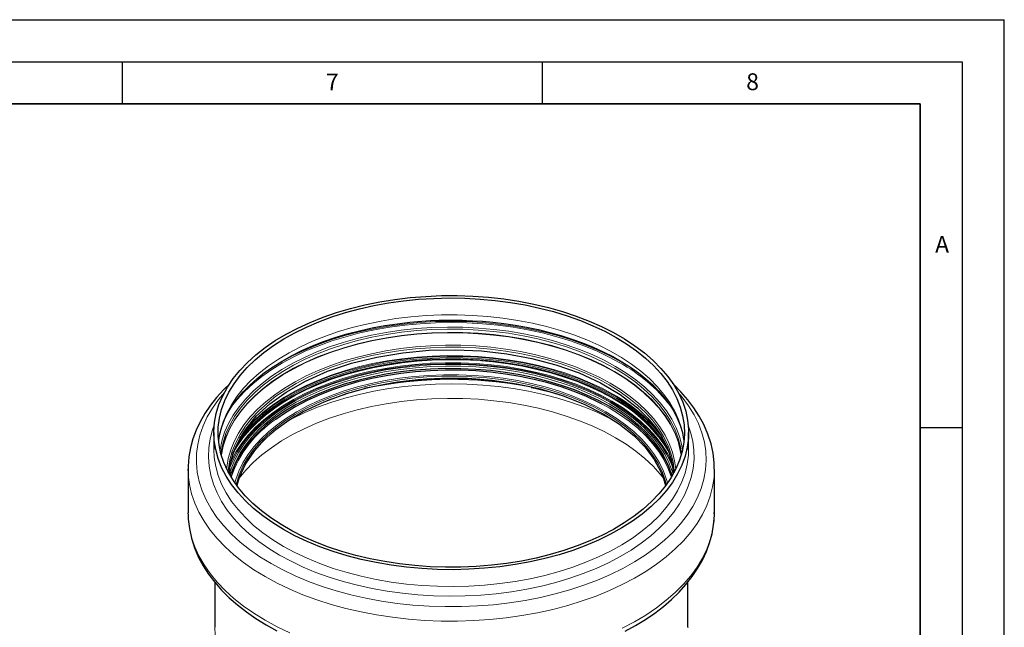
# Model space of a CAD drawing. Units: millimetres. Extents: x 0 to 420, y 0 to 297.
# Drawn here: x 303 to 420, y 225 to 297 of the extents above; entities that cross this region are included whole.
import ezdxf

# ---------------------------------------------------------------- set-up
doc = ezdxf.new("R2010")
doc.units = ezdxf.units.MM
doc.layers.add('LINIEN-DICK', color=7, linetype='Continuous', lineweight=35)
doc.layers.add('LINIEN-DÜNN', color=7, linetype='Continuous')
doc.layers.add('VORLAGE_TEXT', color=7, linetype='Continuous')
doc.styles.add('SLDTEXTSTYLE0', font='TXT', dxfattribs={"width": 0.605})

msp = doc.modelspace()

# ---------------------------------------------------------------- linework, layer by layer
at = {"color": 7, "linetype": 'Continuous', "lineweight": 25}
for p, q in [((341.1766, 252.3444), (341.5785, 252.4696)), ((325.9223, 247.8838), (325.9223, 245.8817)), ((382.4223, 245.8817), (382.4223, 247.8838)), ((382.4222, 245.8322), (382.4223, 245.8817)), ((322.8473, 243.5359), (322.8473, 238.3546)), ((322.8483, 243.3955), (322.8473, 243.5359)), ((327.8997, 242.7278), (328.0318, 243.1911)), ((385.4973, 238.3546), (385.4973, 243.5359)), ((322.8483, 238.2143), (322.8473, 238.3546)), ((326.0223, 230.0796), (326.0223, 224.7316)), ((382.3223, 224.7316), (382.3223, 230.0925)), ((382.3223, 224.7316), (382.3222, 224.6906))]:
    msp.add_line(p, q, dxfattribs=at)
at = {"color": 8, "linetype": 'Continuous', "lineweight": 18}
msp.add_line((372.9748, 250.8138), (372.075, 251.3094), dxfattribs=at)
at = {"color": 7, "linetype": 'Continuous', "lineweight": 25, "flags": 128}
for points in [[(334.1966, 236.3549), (332.92, 237.142), (331.7364, 237.9762), (330.6509, 238.8536), (329.6683, 239.7706), (328.7928, 240.723), (328.0283, 241.7067), (327.3781, 242.7174), (326.8451, 243.7508), (326.4315, 244.8022), (326.1393, 245.8671), (325.9696, 246.9408), (325.9233, 248.0186), (326.0005, 249.0958), (326.2009, 250.1677), (326.5236, 251.2297), (326.9672, 252.277), (327.5297, 253.3051), (328.2088, 254.3095), (329.0014, 255.2858), (329.9041, 256.2297), (330.9128, 257.1372), (332.0233, 258.0042), (333.2307, 258.8269), (334.5296, 259.6017), (335.9144, 260.3254), (337.379, 260.9946), (338.9171, 261.6065), (340.5219, 262.1584), (342.1864, 262.6479), (343.9032, 263.0728), (345.665, 263.4313), (347.464, 263.7218), (349.2923, 263.943), (351.142, 264.0941), (353.0049, 264.1742), (354.8729, 264.1831), (356.7379, 264.1208), (358.5916, 263.9874), (360.426, 263.7836), (362.2331, 263.5103), (364.0049, 263.1687), (365.7337, 262.7602), (367.412, 262.2867), (369.0324, 261.7502), (370.5878, 261.1531), (372.0714, 260.4979), (373.4767, 259.7876), (374.7977, 259.0252), (376.0284, 258.2141), (377.1636, 257.3579), (378.1982, 256.4602), (379.1278, 255.525), (379.9482, 254.5564), (380.656, 253.5586), (381.2479, 252.536), (381.7215, 251.4931), (382.0745, 250.4344), (382.3056, 249.3645), (382.4137, 248.2881), (382.3982, 247.21), (382.2593, 246.1348), (381.9977, 245.0673), (381.6143, 244.0121), (381.1109, 242.9738), (380.4898, 241.957), (379.7536, 240.9661), (378.9055, 240.0055), (377.9492, 239.0793), (376.889, 238.1916), (375.7295, 237.3463), (374.4757, 236.5471), (373.1331, 235.7974), (371.7076, 235.1006), (370.2054, 234.4597), (368.6331, 233.8775), (366.9976, 233.3565), (365.306, 232.8991), (363.5657, 232.5071), (361.7843, 232.1825), (359.9697, 231.9264), (358.1297, 231.7402), (356.2724, 231.6245), (354.4059, 231.58), (352.5384, 231.6067), (350.678, 231.7046), (348.8329, 231.8733), (347.0112, 232.112), (345.2208, 232.4196), (343.4695, 232.7949), (341.765, 233.2361), (340.1148, 233.7414), (338.5261, 234.3085), (337.0057, 234.935), (335.5605, 235.6181), (334.1966, 236.3549)], [(373.7946, 259.2087), (375.0485, 258.4354), (376.2112, 257.6161), (377.2774, 256.7541), (378.2427, 255.8534), (379.1027, 254.9179), (379.8537, 253.9515), (380.4924, 252.9587), (381.016, 251.9437), (381.4222, 250.9109), (381.7092, 249.8648), (381.8759, 248.8101), (381.9214, 247.7514), (381.8456, 246.6932), (381.6487, 245.6403), (381.3317, 244.5971), (380.896, 243.5683), (380.3434, 242.5584), (379.6763, 241.5718), (378.8978, 240.6128), (378.0111, 239.6856), (377.0202, 238.7942), (375.9293, 237.9425), (374.7434, 237.1344), (373.4674, 236.3732), (372.1071, 235.6624), (370.6684, 235.005), (369.1576, 234.404), (367.5812, 233.8618), (365.9462, 233.381), (364.2597, 232.9636), (362.5291, 232.6115), (360.7619, 232.3261), (358.966, 232.1088), (357.149, 231.9604), (355.3191, 231.8817), (353.4842, 231.8729), (351.6522, 231.9342), (349.8313, 232.0652), (348.0293, 232.2654), (346.2543, 232.5338), (344.5138, 232.8694), (342.8156, 233.2707), (341.167, 233.7358), (339.5753, 234.2628), (338.0475, 234.8494), (336.5901, 235.4929), (335.2096, 236.1907), (333.9121, 236.9396), (332.7031, 237.7363), (331.588, 238.5774), (330.5717, 239.4592), (329.6586, 240.3778), (328.8527, 241.3293), (328.1574, 242.3094), (327.576, 243.3139), (327.1108, 244.3384), (326.764, 245.3784), (326.537, 246.4293), (326.4309, 247.4866), (326.446, 248.5456), (326.5825, 249.6018), (326.8395, 250.6504), (327.2161, 251.6869), (327.7105, 252.7068), (328.3207, 253.7057), (329.0439, 254.679), (329.877, 255.6226), (330.8163, 256.5324), (331.8577, 257.4044), (332.9968, 258.2348), (334.2284, 259.0199), (335.5472, 259.7563), (336.9475, 260.4407), (338.4231, 261.0703), (339.9675, 261.6422), (341.5741, 262.154), (343.2358, 262.6033), (344.9453, 262.9883), (346.6951, 263.3072), (348.4776, 263.5587), (350.285, 263.7416), (352.1095, 263.8553), (353.9429, 263.899), (355.7774, 263.8728), (357.6048, 263.7766), (359.4172, 263.6109), (361.2067, 263.3765), (362.9655, 263.0743), (364.6857, 262.7056), (366.36, 262.2722), (367.9811, 261.7759), (369.5417, 261.2188), (371.0351, 260.6034), (372.4548, 259.9324), (373.7946, 259.2087)], [(326.504, 246.9486), (326.6017, 247.5993), (326.8666, 248.5802), (327.2011, 249.4461), (327.6249, 250.2978), (328.1362, 251.134), (328.7337, 251.9534), (329.4159, 252.7543), (330.1812, 253.5347), (331.0279, 254.292), (331.9537, 255.0236), (332.9559, 255.7266), (334.0312, 256.3982), (335.176, 257.0355), (336.3866, 257.636), (337.6583, 258.197), (338.9864, 258.7162), (340.3656, 259.1912), (341.7898, 259.6202), (343.2522, 260.0012), (344.7445, 260.3326), (346.2558, 260.6129), (347.7689, 260.8408), (349.2494, 261.0149), (350.6753, 261.1384), (351.6939, 261.2006), (352.7376, 261.2423), (354.1723, 261.2632), (355.9688, 261.2304), (356.691, 261.1986), (357.8853, 261.1224), (359.1155, 261.0128), (360.4216, 260.8611), (361.7664, 260.6658), (363.1316, 260.4253), (364.5018, 260.1391), (365.8645, 259.8073), (367.2093, 259.4305), (368.5271, 259.0098), (369.8103, 258.5466), (371.0519, 258.0425), (372.2458, 257.4995), (373.3866, 256.9197), (374.4696, 256.3054), (375.4906, 255.6589), (376.4457, 254.9827), (377.3319, 254.2792), (378.1464, 253.5509), (378.8869, 252.8), (379.5515, 252.0282), (380.1386, 251.2371), (380.6469, 250.4274), (381.0745, 249.5991), (381.4195, 248.7514), (381.6787, 247.8826), (381.8329, 247.0687)], [(327.7676, 243.0675), (327.8189, 243.6549), (327.8985, 244.1685), (327.9832, 244.5743), (328.1607, 245.2286), (328.4748, 246.0935), (328.9899, 247.1577), (329.7135, 248.3045), (330.9667, 249.8212), (332.5632, 251.2985), (334.5119, 252.7062), (336.8141, 254.0111), (339.4522, 255.1746), (342.3101, 256.1346), (345.3147, 256.8734), (348.414, 257.388), (351.5575, 257.6789), (354.6973, 257.7505), (357.7882, 257.6102), (360.7964, 257.2675), (363.7548, 256.7177), (366.6344, 255.9554), (369.3847, 254.98), (371.9527, 253.7955), (374.2842, 252.4102), (376.3251, 250.8373), (377.5877, 249.5958), (378.5121, 248.4692), (379.1613, 247.4938), (379.5993, 246.6892), (379.7761, 246.3114), (379.9102, 245.9951), (380.0164, 245.7207), (380.1626, 245.2964), (380.338, 244.6731), (380.4999, 243.8483), (380.5721, 243.0393)], [(373.0343, 250.9902), (371.7179, 251.7003), (370.3214, 252.3574), (368.8513, 252.9587), (367.3142, 253.5013), (365.7171, 253.9828), (364.0673, 254.4009), (362.3724, 254.7539), (360.6401, 255.0399), (358.8783, 255.2579), (357.095, 255.4067), (355.2984, 255.4856), (353.4966, 255.4944), (351.6979, 255.433), (349.9105, 255.3016), (348.1425, 255.1009), (346.4021, 254.8317), (344.6971, 254.4954), (343.0354, 254.0933), (341.4244, 253.6275), (339.8717, 253.0999), (338.3841, 252.5131), (336.9686, 251.8696), (335.6317, 251.1725), (334.3793, 250.4248), (333.2172, 249.6301), (332.1507, 248.7919), (331.1847, 247.914), (330.3236, 247.0006), (329.5714, 246.0556), (328.9313, 245.0835), (328.4065, 244.0887), (327.9991, 243.0757), (327.9783, 243.0137)], [(328.697, 241.6129), (328.9554, 242.5678), (329.6694, 244.1243), (330.783, 245.767), (331.9241, 247.03), (333.302, 248.2495), (334.8561, 249.3691), (336.5631, 250.3824), (339.0372, 251.5596), (341.6876, 252.5318), (344.4616, 253.2965), (347.3092, 253.855), (350.1894, 254.2131), (353.1232, 254.3794), (356.0899, 254.3506), (359.0499, 254.1233), (361.9625, 253.6967), (364.7864, 253.073), (367.4801, 252.2572), (369.9956, 251.2606), (372.2492, 250.1224), (374.215, 248.872), (375.8847, 247.5348), (377.2561, 246.135), (378.3323, 244.6955), (379.1237, 243.2315), (379.4455, 242.4079), (379.6792, 241.5772)], [(372.075, 251.3094), (371.6625, 251.5216), (370.2705, 252.1767), (368.805, 252.7761), (367.2727, 253.317), (365.6807, 253.797), (364.0361, 254.2138), (362.3466, 254.5656), (360.6197, 254.8508), (358.8635, 255.068), (357.0858, 255.2163), (355.2948, 255.2951), (353.4987, 255.3038), (351.7057, 255.2426), (349.924, 255.1116), (348.1616, 254.9115), (346.4266, 254.6432), (344.727, 254.3079), (343.0705, 253.9072), (341.4647, 253.4428), (339.9168, 252.9169), (338.434, 252.3319), (337.0229, 251.6905), (335.6902, 250.9955), (334.4417, 250.2502), (333.2833, 249.458), (333.25, 249.4336)], [(327.8512, 253.7447), (327.0576, 252.9747), (326.2393, 252.0725), (325.5013, 251.1386), (324.8469, 250.1749), (324.2793, 249.1835), (323.8016, 248.1666), (323.4169, 247.1261), (323.1283, 246.0644), (322.9391, 244.9834), (322.8527, 243.8851), (322.8618, 243.3822)], [(385.4853, 243.5566), (385.4718, 244.3), (385.3407, 245.4259), (385.0942, 246.5609), (384.7278, 247.7013), (384.2369, 248.8429), (383.695, 249.8506), (383.0589, 250.8379), (382.3311, 251.8009), (381.5142, 252.736), (380.6113, 253.6401), (380.5033, 253.7354)], [(380.3664, 243.0137), (380.0512, 243.837), (379.5555, 244.8368), (378.944, 245.815), (378.2195, 246.7671), (377.3852, 247.6889), (376.4451, 248.576), (375.4033, 249.4245), (374.2646, 250.2304), (373.0343, 250.9902)], [(380.3128, 243.1913), (380.318, 243.1745), (380.445, 242.7278)], [(322.8618, 238.201), (322.8729, 237.5906), (323.004, 236.4646), (323.2504, 235.3297), (323.6169, 234.1892), (324.1077, 233.0476), (324.6497, 232.0399), (325.2857, 231.0526), (326.0136, 230.0896), (326.8305, 229.1545), (327.7334, 228.2504), (328.7187, 227.3806), (329.7826, 226.5476), (330.9212, 225.754), (332.1303, 225.0019), (333.4055, 224.2934)], [(374.8919, 224.2687), (376.1152, 224.9439), (377.281, 225.6609), (378.3851, 226.4182), (379.4234, 227.2142), (380.3919, 228.0473), (381.2871, 228.9158), (382.1054, 229.818), (382.8434, 230.7519), (383.4978, 231.7156), (384.0654, 232.707), (384.5431, 233.724), (384.9278, 234.7644), (385.2163, 235.8261), (385.4056, 236.9071), (385.492, 238.0054), (385.4853, 238.3754)]]:
    msp.add_lwpolyline(points, dxfattribs=at)
at = {"color": 8, "linetype": 'Continuous', "lineweight": 18, "flags": 128}
for points in [[(381.8681, 246.8828), (381.8077, 247.3362), (381.5807, 248.3871), (381.2339, 249.4271), (380.7687, 250.4516), (380.1872, 251.4561), (379.492, 252.4362), (378.6861, 253.3877), (377.773, 254.3063), (376.7566, 255.1881), (375.6416, 256.0292), (374.4326, 256.826), (373.135, 257.5748), (371.7546, 258.2726), (370.2972, 258.9161), (368.7694, 259.5027), (367.1777, 260.0297), (365.5291, 260.4949), (363.8309, 260.8961), (362.0904, 261.2317), (360.3153, 261.5001), (358.5134, 261.7003), (356.6925, 261.8313), (354.8605, 261.8926), (353.0256, 261.8838), (351.1956, 261.8051), (349.3787, 261.6567), (347.5827, 261.4394), (345.8156, 261.154), (344.085, 260.8019), (342.3985, 260.3845), (340.7635, 259.9037), (339.1871, 259.3616), (337.6763, 258.7605), (336.2375, 258.1031), (334.8772, 257.3923), (333.6013, 256.6311), (332.4153, 255.823), (331.3245, 254.9713), (330.3336, 254.08), (329.4469, 253.1527), (328.6683, 252.1937), (328.0013, 251.2071), (327.4487, 250.1972), (327.0129, 249.1684), (326.696, 248.1253), (326.4991, 247.0723), (326.4766, 246.8828)], [(373.7052, 255.7661), (372.3569, 256.4939), (370.9274, 257.1681), (369.4231, 257.7857), (367.8507, 258.3439), (366.2172, 258.8403), (364.5298, 259.2726), (362.7963, 259.6388), (361.0242, 259.9375), (359.2215, 260.1671), (357.3962, 260.3267), (355.5566, 260.4157), (353.7108, 260.4335), (351.867, 260.3801), (350.0335, 260.2557), (348.2185, 260.061), (346.4301, 259.7967), (344.6763, 259.4641), (342.9649, 259.0646), (341.3036, 258.6), (339.6997, 258.0724), (338.1605, 257.4842), (336.6928, 256.8379), (335.3031, 256.1365), (333.9977, 255.3831), (332.7824, 254.5811), (331.6627, 253.734), (330.6435, 252.8457), (329.7294, 251.92), (328.9244, 250.9612), (328.2322, 249.9734), (327.6559, 248.9612), (327.198, 247.9291), (326.8606, 246.8815), (326.6482, 245.8446)], [(326.7642, 245.3776), (326.8015, 245.6665), (327.0158, 246.7186), (327.3513, 247.7602), (327.8066, 248.7865), (328.3796, 249.7929), (329.0679, 250.7751), (329.8683, 251.7284), (330.7772, 252.6489), (331.7906, 253.5322), (332.904, 254.3744), (334.1124, 255.1719), (335.4103, 255.921), (336.7921, 256.6184), (338.2515, 257.261), (339.782, 257.8459), (341.3767, 258.3705), (343.0286, 258.8324), (344.7303, 259.2296), (346.4741, 259.5604), (348.2524, 259.8232), (350.057, 260.0168), (351.8801, 260.1404), (353.7134, 260.1935), (355.5487, 260.1758), (357.3779, 260.0874), (359.1928, 259.9287), (360.9852, 259.7003), (362.7472, 259.4034), (364.471, 259.0392), (366.1487, 258.6094), (367.7729, 258.1159), (369.3364, 257.5608), (370.8322, 256.9468), (372.2536, 256.2764), (373.5942, 255.5527)], [(328.0106, 250.9726), (328.6986, 251.8406), (329.5748, 252.7866), (330.5563, 253.6976), (331.6389, 254.5695), (332.818, 255.3987), (334.0885, 256.1816), (335.4451, 256.9149), (336.8818, 257.5954), (338.3926, 258.2203), (339.9709, 258.7867), (341.6101, 259.2924), (343.3031, 259.7351), (345.0426, 260.113), (346.8211, 260.4243), (348.6312, 260.6679), (350.465, 260.8427), (352.3147, 260.9478), (354.1723, 260.9829), (356.03, 260.9478), (357.8797, 260.8427), (359.7135, 260.6679), (361.5235, 260.4243), (363.3021, 260.113), (365.0416, 259.7351), (366.7346, 259.2924), (368.3737, 258.7867), (369.9521, 258.2203), (371.4629, 257.5954), (372.8996, 256.9149), (374.2562, 256.1816)], [(331.3139, 254.5478), (331.4555, 254.6552), (332.6442, 255.4912), (333.925, 256.2804), (335.2926, 257.0197), (336.7411, 257.7058), (338.2641, 258.3357), (339.8553, 258.9067), (341.5078, 259.4165), (343.2146, 259.8628), (344.9682, 260.2438), (346.7613, 260.5577), (348.5861, 260.8033), (350.4349, 260.9794), (352.2996, 261.0854), (354.1723, 261.1208), (356.0451, 261.0854), (357.9098, 260.9794), (359.7586, 260.8033), (361.5834, 260.5577), (363.3764, 260.2438), (365.1301, 259.8628), (366.8368, 259.4165), (368.4893, 258.9067), (370.0805, 258.3357), (371.6036, 257.7058), (373.052, 257.0197), (374.4196, 256.2804)], [(352.7626, 261.2562), (354.4067, 261.2755), (355.4619, 261.2594)], [(373.5942, 255.1702), (372.2536, 255.8939), (370.8322, 256.5642), (369.3364, 257.1783), (367.7729, 257.7334), (366.1487, 258.2269), (364.471, 258.6567), (362.7472, 259.0209), (360.9852, 259.3178), (359.1928, 259.5462), (357.3779, 259.7049), (355.5487, 259.7933), (353.7134, 259.811), (351.8801, 259.7579), (350.057, 259.6343), (348.2524, 259.4406), (346.4741, 259.1779), (344.7303, 258.8471), (343.0286, 258.4499), (341.3767, 257.988), (339.782, 257.4634), (338.2515, 256.8785), (336.7921, 256.2359), (335.4103, 255.5385), (334.1124, 254.7894), (332.904, 253.9919), (331.7906, 253.1496), (330.7772, 252.2663), (329.8683, 251.3459), (329.0679, 250.3925), (328.3796, 249.4104), (327.8066, 248.404), (327.3513, 247.3777), (327.0158, 246.3361), (326.8015, 245.2839), (326.7978, 245.2581)], [(373.5842, 255.1183), (372.2443, 255.8416), (370.8237, 256.5116), (369.3287, 257.1254), (367.766, 257.6801), (366.1426, 258.1734), (364.4657, 258.603), (362.7428, 258.967), (360.9817, 259.2638), (359.1902, 259.492), (357.3763, 259.6506), (355.548, 259.739), (353.7136, 259.7567), (351.8813, 259.7036), (350.0592, 259.5801), (348.2554, 259.3865), (346.4781, 259.1239), (344.7351, 258.7933), (343.0343, 258.3963), (341.3833, 257.9346), (339.7893, 257.4103), (338.2596, 256.8257), (336.801, 256.1834), (335.42, 255.4864), (334.1227, 254.7377), (332.9149, 253.9406), (331.8021, 253.0988), (330.7892, 252.2159), (329.8808, 251.296), (329.0808, 250.3431), (328.3929, 249.3615), (327.8201, 248.3555), (327.365, 247.3298), (327.0297, 246.2887), (326.8156, 245.2371), (326.8117, 245.2102)], [(373.0893, 253.7576), (371.769, 254.4698), (370.3685, 255.1289), (368.8941, 255.7319), (367.3525, 256.2761), (365.7508, 256.759), (364.0962, 257.1783), (362.3964, 257.5323), (360.659, 257.8192), (358.892, 258.0378), (357.1035, 258.187), (355.3017, 258.2662), (353.4946, 258.275), (351.6907, 258.2134), (349.8981, 258.0816), (348.125, 257.8803), (346.3795, 257.6104), (344.6695, 257.273), (343.0029, 256.8698), (341.3873, 256.4026), (339.83, 255.8735), (338.3381, 255.285), (336.9185, 254.6396), (335.5776, 253.9405), (334.3216, 253.1906), (333.1561, 252.3936), (332.0865, 251.5529), (331.1177, 250.6725), (330.2541, 249.7564), (329.4996, 248.8087), (328.8577, 247.8337), (328.3313, 246.836), (327.9228, 245.82), (327.6341, 244.7905), (327.4665, 243.752), (327.4494, 243.5668)], [(372.952, 253.555), (371.6413, 254.262), (370.251, 254.9163), (368.7873, 255.515), (367.2569, 256.0552), (365.6667, 256.5346), (364.0242, 256.9509), (362.3367, 257.3023), (360.6119, 257.5871), (358.8578, 257.8041), (357.0823, 257.9522), (355.2935, 258.0309), (353.4995, 258.0396), (351.7087, 257.9784), (349.9291, 257.8476), (348.1689, 257.6478), (346.436, 257.3798), (344.7385, 257.0449), (343.0839, 256.6447), (341.48, 256.1808), (339.934, 255.6556), (338.453, 255.0713), (337.0437, 254.4307), (335.7125, 253.7366), (334.4656, 252.9922), (333.3086, 252.2009), (332.2468, 251.3663), (331.285, 250.4923), (330.4277, 249.5828), (329.6787, 248.642), (329.0414, 247.6741), (328.5188, 246.6836), (328.1133, 245.6751), (327.8267, 244.653), (327.6603, 243.6221), (327.6279, 243.2144)], [(328.1871, 245.4709), (328.5272, 246.0864), (329.1775, 247.0741), (329.9418, 248.0342), (330.8167, 248.9623), (331.7982, 249.8542), (332.8817, 250.7058), (334.0624, 251.5133), (335.3348, 252.2729), (336.6932, 252.9812), (338.1314, 253.635), (339.6427, 254.2312), (341.2203, 254.7672), (342.8571, 255.2405), (344.5454, 255.6489), (346.2777, 255.9907), (348.046, 256.2641), (349.8423, 256.4681), (351.6583, 256.6016), (353.4858, 256.664), (355.3164, 256.6551), (357.1418, 256.5748), (358.9536, 256.4237), (360.7437, 256.2022), (362.5037, 255.9116), (364.2258, 255.553), (365.9019, 255.1282), (367.5246, 254.639), (369.0863, 254.0877), (370.58, 253.4768), (371.9988, 252.8091), (373.3363, 252.0877)], [(373.3652, 252.2247), (372.0404, 252.9398), (370.6358, 253.6023), (369.1577, 254.2091), (367.6126, 254.7576), (366.0075, 255.2453), (364.3496, 255.6701), (362.6462, 256.03), (360.9049, 256.3234), (359.1336, 256.5491), (357.3401, 256.7059), (355.5325, 256.7933), (353.7188, 256.8108), (351.9071, 256.7583), (350.1056, 256.6361), (348.3222, 256.4448), (346.5649, 256.1851), (344.8416, 255.8583), (343.16, 255.4657), (341.5276, 255.0092), (339.9516, 254.4908), (338.4392, 253.9128), (336.997, 253.2778), (335.6315, 252.5886), (334.3489, 251.8484), (333.1547, 251.0603), (332.0545, 250.2279), (331.053, 249.355), (330.1548, 248.4455), (329.3639, 247.5033), (328.6948, 246.5503)], [(373.4389, 252.3492), (372.109, 253.0671), (370.699, 253.7321), (369.2152, 254.3412), (367.6642, 254.8918), (366.0529, 255.3814), (364.3886, 255.8078), (362.6787, 256.1691), (360.9307, 256.4636), (359.1526, 256.6901), (357.3523, 256.8476), (355.5377, 256.9353), (353.717, 256.9529), (351.8984, 256.9002), (350.0899, 256.7776), (348.2997, 256.5855), (346.5357, 256.3248), (344.8058, 255.9967), (343.1177, 255.6026), (341.479, 255.1444), (339.897, 254.624), (338.3788, 254.0438), (336.9311, 253.4064), (335.5604, 252.7145), (334.2728, 251.9714), (333.0741, 251.1803), (331.9696, 250.3448), (330.9643, 249.4685), (330.0626, 248.5555), (329.2686, 247.6097), (328.9761, 247.215)], [(373.4649, 252.435), (372.1333, 253.1539), (370.7213, 253.8198), (369.2355, 254.4298), (367.6824, 254.9811), (366.069, 255.4714), (364.4024, 255.8983), (362.6902, 256.2601), (360.9399, 256.555), (359.1594, 256.7819), (357.3566, 256.9395), (355.5396, 257.0274), (353.7164, 257.0449), (351.8953, 256.9922), (350.0844, 256.8694), (348.2918, 256.677), (346.5254, 256.416), (344.7931, 256.0875), (343.1028, 255.6929), (341.4619, 255.234), (339.8777, 254.7129), (338.3574, 254.1319), (336.9077, 253.4936), (335.5352, 252.8009), (334.2459, 252.0567), (333.0455, 251.2646), (331.9396, 250.4279), (330.9329, 249.5505), (330.03, 248.6362), (329.3732, 247.8659)], [(327.7774, 242.9402), (327.9672, 243.5647), (328.375, 244.5789), (328.9005, 245.575), (329.5413, 246.5483), (330.2945, 247.4944), (331.1567, 248.409), (332.1238, 249.2879), (333.1916, 250.1271), (334.3551, 250.9228), (335.609, 251.6714), (336.9477, 252.3694), (338.3649, 253.0136), (339.8542, 253.6012), (341.4089, 254.1294), (343.0218, 254.5958), (344.6856, 254.9983), (346.3926, 255.3351), (348.1352, 255.6045), (349.9053, 255.8055), (351.6949, 255.9371), (353.4958, 255.9986), (355.2997, 255.9898), (357.0986, 255.9107), (358.884, 255.7618), (360.648, 255.5436), (362.3825, 255.2571), (364.0794, 254.9038), (365.7312, 254.4851), (367.3302, 254.003), (368.8692, 253.4598), (370.3411, 252.8578), (371.7393, 252.1998), (373.0573, 251.4889)], [(373.2162, 251.5362), (371.8871, 252.2532), (370.4772, 252.9167), (368.9929, 253.5237), (367.441, 254.0716), (365.8285, 254.5577), (364.1628, 254.9799), (362.4516, 255.3362), (360.7025, 255.6251), (358.9237, 255.8451), (357.1232, 255.9953), (355.3092, 256.0751), (353.4901, 256.0839), (351.674, 256.0219), (349.8694, 255.8892), (348.0844, 255.6866), (346.3271, 255.4148), (344.6057, 255.0752), (342.9279, 254.6693), (341.3014, 254.199), (339.7337, 253.6664), (338.2318, 253.0739), (336.8027, 252.4242), (335.4528, 251.7203), (334.1883, 250.9654), (333.015, 250.163), (331.9383, 249.3167), (330.963, 248.4304), (330.0936, 247.5081), (329.334, 246.5541), (328.6878, 245.5726), (328.1579, 244.5682), (327.839, 243.8048)], [(373.293, 251.6335), (371.9586, 252.3533), (370.5429, 253.0195), (369.0526, 253.629), (367.4944, 254.1791), (365.8755, 254.6672), (364.2031, 255.0911), (362.4849, 255.4488), (360.7288, 255.7388), (358.9429, 255.9597), (357.1351, 256.1106), (355.3138, 256.1906), (353.4873, 256.1995), (351.664, 256.1372), (349.852, 256.0041), (348.0598, 255.8006), (346.2955, 255.5277), (344.5671, 255.1868), (342.8826, 254.7792), (341.2496, 254.307), (339.6755, 253.7722), (338.1676, 253.1773), (336.7327, 252.525), (335.3773, 251.8183), (334.1078, 251.0604), (332.9297, 250.2548), (331.8487, 249.4051), (330.8694, 248.5152), (329.9965, 247.5892), (329.2339, 246.6313), (328.5851, 245.6458), (328.053, 244.6374), (327.8817, 244.2485)], [(328.0318, 243.1911), (328.1095, 243.429), (328.5151, 244.4377), (329.0378, 245.4284), (329.6751, 246.3964), (330.4242, 247.3373), (331.2817, 248.247), (332.2436, 249.1211), (333.3056, 249.9558), (334.4628, 250.7472), (335.7099, 251.4917), (337.0412, 252.1859), (338.4507, 252.8266), (339.932, 253.411), (341.4782, 253.9363), (343.0823, 254.4002), (344.7371, 254.8005), (346.4349, 255.1354), (348.168, 255.4035), (349.9285, 255.6033), (351.7083, 255.7342), (353.4994, 255.7953), (355.2936, 255.7866), (357.0827, 255.708), (358.8585, 255.5598), (360.6128, 255.3428), (362.3379, 255.0579), (364.0256, 254.7065), (365.6684, 254.2901), (367.2587, 253.8107), (368.7894, 253.2703), (370.2533, 252.6716), (371.6439, 252.0172), (372.9547, 251.3101)], [(373.3594, 251.964), (372.035, 252.6789), (370.6308, 253.3411), (369.1531, 253.9478), (367.6085, 254.4961), (366.0039, 254.9837), (364.3465, 255.4083), (362.6436, 255.7681), (360.9029, 256.0614), (359.1321, 256.287), (357.3391, 256.4438), (355.5321, 256.5312), (353.7189, 256.5486), (351.9078, 256.4962), (350.1068, 256.374), (348.3239, 256.1827), (346.5672, 255.9231), (344.8444, 255.5964), (343.1633, 255.204), (341.5314, 254.7476), (339.9559, 254.2294), (338.4439, 253.6516), (337.0022, 253.0168), (335.6372, 252.3278), (334.3549, 251.5877), (333.1611, 250.7999), (332.0612, 249.9678), (331.06, 249.0952), (330.1621, 248.1859), (329.3714, 247.244), (328.6915, 246.2738), (328.1253, 245.2795), (328.1005, 245.2302)], [(373.3593, 252.0017), (372.0349, 252.7166), (370.6307, 253.3789), (369.153, 253.9855), (367.6085, 254.5339), (366.0039, 255.0214), (364.3464, 255.446), (362.6435, 255.8058), (360.9028, 256.0992), (359.1321, 256.3247), (357.3391, 256.4815), (355.5321, 256.5689), (353.7189, 256.5864), (351.9078, 256.5339), (350.1068, 256.4118), (348.324, 256.2205), (346.5672, 255.9609), (344.8445, 255.6341), (343.1634, 255.2417), (341.5315, 254.7854), (339.956, 254.2671), (338.444, 253.6893), (337.0023, 253.0545), (335.6372, 252.3655), (334.355, 251.6255), (333.1612, 250.8377), (332.0613, 250.0056), (331.0602, 249.1329), (330.1622, 248.2237), (329.3715, 247.2818), (328.6916, 246.3116), (328.146, 245.3578)], [(373.5942, 255.5527), (374.848, 254.779), (376.0096, 253.9587), (377.0736, 253.0954), (378.0353, 252.193), (378.8904, 251.2556), (379.6351, 250.2873), (380.2661, 249.2925), (380.7806, 248.2755), (381.1762, 247.241), (381.4513, 246.1936), (381.5805, 245.3776)], [(381.6965, 245.8446), (381.6072, 246.3535), (381.3306, 247.4069), (380.9327, 248.4473), (380.4153, 249.4701), (379.7807, 250.4706), (379.0317, 251.4445), (378.1716, 252.3872), (377.2044, 253.2948), (376.1344, 254.163), (374.9662, 254.988), (373.7052, 255.7661)], [(374.4196, 256.2804), (375.7005, 255.4912), (376.7119, 254.7871)], [(372.5698, 250.3695), (371.2714, 251.0693), (369.8933, 251.7164), (368.4419, 252.3077), (366.924, 252.8404), (365.3466, 253.3122), (363.7171, 253.7207), (362.0431, 254.064), (360.3325, 254.3407), (358.5931, 254.5493), (356.833, 254.6889), (355.0606, 254.7589), (353.2841, 254.7589), (351.5116, 254.6889), (349.7516, 254.5493), (348.0122, 254.3407), (346.3015, 254.064), (344.6276, 253.7207), (342.9981, 253.3122), (341.4207, 252.8404), (339.9028, 252.3077), (338.4514, 251.7164), (337.0733, 251.0693), (335.7749, 250.3695), (334.5623, 249.6201), (333.4411, 248.8248), (332.4166, 247.9871), (331.4935, 247.111), (330.6762, 246.2007), (329.9684, 245.2602), (329.3735, 244.2941), (328.8942, 243.3068), (328.5327, 242.3029), (328.4247, 241.9103)], [(372.4421, 250.2294), (371.1381, 250.9317), (369.7533, 251.5804), (368.2942, 252.1725), (366.7678, 252.705), (365.1814, 253.1755), (363.5425, 253.5818), (361.859, 253.9218), (360.1389, 254.1939), (358.3903, 254.3969), (356.6216, 254.5298), (354.8413, 254.592), (353.0577, 254.5831), (351.2795, 254.5032), (349.515, 254.3527), (347.7728, 254.1323), (346.061, 253.8431), (344.3879, 253.4863), (342.7615, 253.0639), (341.1894, 252.5776), (339.6791, 252.03), (338.238, 251.4235), (336.8728, 250.761), (335.59, 250.0458), (334.3957, 249.2812), (333.2958, 248.4709), (332.2953, 247.6187), (331.399, 246.7287), (330.6113, 245.8051), (329.9359, 244.8524), (329.3759, 243.875), (328.9341, 242.8777), (328.6126, 241.8651), (328.5725, 241.7023)], [(328.6301, 241.6235), (328.6369, 241.6503), (328.9581, 242.6619), (329.3995, 243.6583), (329.9589, 244.6347), (330.6337, 245.5865), (331.4206, 246.5092), (332.316, 247.3984), (333.3156, 248.2498), (334.4145, 249.0593), (335.6076, 249.8232), (336.8892, 250.5377), (338.2531, 251.1995), (339.6929, 251.8055), (341.2017, 252.3526), (342.7723, 252.8384), (344.3972, 253.2605), (346.0687, 253.6169), (347.7789, 253.9058), (349.5195, 254.126), (351.2822, 254.2764), (353.0588, 254.3562), (354.8406, 254.365), (356.6193, 254.3029), (358.3863, 254.1702), (360.1332, 253.9674), (361.8517, 253.6955), (363.5336, 253.3558), (365.1709, 252.95), (366.7558, 252.4799), (368.2808, 251.9479), (369.7385, 251.3564), (371.122, 250.7083), (372.4247, 250.0066)], [(381.533, 245.2102), (381.4373, 245.7639), (381.1624, 246.8109), (380.767, 247.8448), (380.2527, 248.8613), (379.6221, 249.8556), (378.8777, 250.8234), (378.023, 251.7603), (377.0618, 252.6622), (375.9984, 253.5251), (374.8374, 254.345), (373.5842, 255.1183)], [(381.5469, 245.2581), (381.4513, 245.8111), (381.1762, 246.8585), (380.7806, 247.893), (380.2661, 248.91), (379.6351, 249.9048), (378.8904, 250.8731), (378.0353, 251.8105), (377.0736, 252.7129), (376.0096, 253.5761), (374.848, 254.3965), (373.5942, 255.1702)], [(373.4474, 249.3812), (373.0621, 249.5798), (371.6129, 250.2663), (370.089, 250.8965), (368.497, 251.4679), (366.8436, 251.9779), (365.1359, 252.4245), (363.3814, 252.8056), (361.5873, 253.1197), (359.7615, 253.3654), (357.9118, 253.5417), (356.0461, 253.6477), (354.1723, 253.6831), (352.2986, 253.6477), (350.4329, 253.5417), (348.5831, 253.3654), (346.7574, 253.1197), (344.9633, 252.8056), (343.2087, 252.4245), (341.5011, 251.9779), (339.8477, 251.4679), (338.2556, 250.8965), (336.7318, 250.2663), (335.2825, 249.5798), (334.8972, 249.3812)], [(380.7168, 243.2144), (380.7071, 243.3635), (380.5709, 244.3959), (380.3142, 245.4206), (379.9383, 246.433), (379.4447, 247.4285), (378.8359, 248.4024), (378.1146, 249.3504), (377.284, 250.2681), (376.3479, 251.1514), (375.3107, 251.9962), (374.177, 252.7986), (372.952, 253.555)], [(380.8953, 243.5668), (380.7639, 244.5315), (380.5053, 245.5637), (380.1266, 246.5835), (379.6295, 247.5863), (379.0162, 248.5673), (378.2896, 249.5222), (377.4529, 250.4467), (376.51, 251.3364), (375.4652, 252.1874), (374.3232, 252.9957), (373.0893, 253.7576)], [(332.7184, 232.3042), (331.4009, 233.1144), (330.1751, 233.9713), (329.0459, 234.8712), (328.0179, 235.8108), (327.0952, 236.786), (326.2815, 237.7931), (325.5802, 238.8279), (324.994, 239.8863), (324.5252, 240.964), (324.1759, 242.0567), (323.9473, 243.16), (323.8404, 244.2695), (323.8557, 245.3806), (323.9931, 246.489), (324.2519, 247.59), (324.6313, 248.6794), (325.1296, 249.7527), (325.7448, 250.8056), (326.4745, 251.8339), (327.1641, 252.6646)], [(381.1806, 252.6646), (381.6702, 252.0866), (382.428, 251.0652), (383.0722, 250.018), (383.5999, 248.9494), (384.0092, 247.8637), (384.2983, 246.7651), (384.4661, 245.6582), (384.5119, 244.5473), (384.4355, 243.437), (384.2373, 242.3317), (383.918, 241.236), (383.479, 240.1541), (382.9219, 239.0904), (382.2491, 238.0493), (381.4633, 237.0349), (380.5675, 236.0514), (379.5654, 235.1026), (378.4612, 234.1923), (377.2591, 233.3244), (375.964, 232.5022), (374.5812, 231.729), (373.1162, 231.0081), (371.5749, 230.3422), (369.9636, 229.734), (368.2887, 229.1861), (366.5569, 228.7006), (364.7753, 228.2794), (362.9509, 227.9243), (361.0912, 227.6367), (359.2037, 227.4178), (357.2959, 227.2684), (355.3755, 227.1891), (353.4503, 227.1803), (351.528, 227.242), (349.6163, 227.3739), (347.723, 227.5755), (345.8557, 227.8461), (344.0218, 228.1844), (342.2288, 228.5892), (340.4839, 229.0588), (338.7941, 229.5913), (337.1663, 230.1846), (335.6069, 230.8363), (334.1223, 231.5438), (332.7184, 232.3042)], [(328.9127, 242.4842), (329.706, 243.4279), (330.621, 244.3544), (331.6412, 245.2436), (332.762, 246.0915), (333.9784, 246.8943), (335.2851, 247.6484), (336.676, 248.3505), (338.1452, 248.9974), (339.6859, 249.5861), (341.2913, 250.1142), (342.9542, 250.5793), (344.6673, 250.9791), (346.4227, 251.3121), (348.2128, 251.5766), (350.0296, 251.7715), (351.8648, 251.896), (353.7103, 251.9494), (355.5579, 251.9316), (357.3993, 251.8426), (359.2263, 251.6828), (361.0307, 251.453), (362.8045, 251.1541), (364.5397, 250.7875), (366.2287, 250.3548), (367.8637, 249.8579), (369.4377, 249.2992), (370.9434, 248.681), (372.3743, 248.0062), (373.7238, 247.2777), (374.9861, 246.4988), (376.1554, 245.673), (377.2264, 244.8039), (378.1946, 243.8955), (379.0554, 242.9519), (379.4693, 242.4356)], [(372.9547, 251.3101), (374.1799, 250.5536), (375.3137, 249.751), (376.3511, 248.9061), (377.2873, 248.0227), (378.118, 247.1049), (378.8395, 246.1567), (379.4484, 245.1827), (379.942, 244.1871), (380.3128, 243.1913)], [(380.3677, 242.5984), (380.3459, 242.6695), (379.9695, 243.6832), (379.4754, 244.6798), (378.8658, 245.6549), (378.1436, 246.6041), (377.312, 247.5229), (376.3748, 248.4072), (375.3363, 249.253), (374.2012, 250.0565), (372.9748, 250.8138)], [(373.0573, 251.4889), (374.2891, 250.7282), (375.4292, 249.9212), (376.4722, 249.0717), (377.4135, 248.1835), (378.2488, 247.2606), (378.9742, 246.3073), (379.5865, 245.3279), (380.0827, 244.3269), (380.4608, 243.3088), (380.5673, 242.9402)], [(380.5821, 243.5916), (380.3008, 244.314), (379.8004, 245.3235), (379.183, 246.3111), (378.4514, 247.2724), (377.6092, 248.2031), (376.6599, 249.0988), (375.6081, 249.9554), (374.4584, 250.7692), (373.2162, 251.5362)], [(380.4448, 244.2918), (380.4061, 244.3822), (379.9037, 245.3957), (379.2838, 246.3873), (378.5493, 247.3525), (377.7036, 248.2869), (376.7506, 249.1862), (375.6945, 250.0463), (374.5402, 250.8633), (373.293, 251.6335)], [(372.4247, 250.0066), (373.6405, 249.2547), (374.5948, 248.5835)], [(379.7721, 241.7023), (379.663, 242.1194), (379.3113, 243.1286), (378.8398, 244.1214), (378.2507, 245.093), (377.5468, 246.0389), (376.7316, 246.9545), (375.8089, 247.8354), (374.783, 248.6775), (373.659, 249.4768), (372.4421, 250.2294)], [(379.92, 241.9103), (379.812, 242.3029), (379.4505, 243.3068), (378.9712, 244.2941), (378.3763, 245.2602), (377.6685, 246.2007), (376.8511, 247.111), (375.9281, 247.9871), (374.9036, 248.8248), (373.7824, 249.6201), (372.5698, 250.3695)], [(333.7325, 233.318), (332.4523, 234.1064), (331.2632, 234.9409), (330.1702, 235.8181), (329.1778, 236.7343), (328.2903, 237.6856), (327.5114, 238.6681), (326.8442, 239.6776), (326.2917, 240.71), (325.8562, 241.7608), (325.5394, 242.8257), (325.3427, 243.9002), (325.2669, 244.9797), (325.3124, 246.0599), (325.4789, 247.1361), (325.7658, 248.2038), (325.9628, 248.7557)], [(382.3819, 248.7557), (382.6618, 247.9379), (382.9187, 246.8676), (383.055, 245.79), (383.0702, 244.7096), (382.9641, 243.6309), (382.7373, 242.5584), (382.3907, 241.4966), (381.9257, 240.45), (381.3443, 239.4229), (380.6489, 238.4198), (379.8425, 237.4447), (378.9285, 236.5018), (377.9105, 235.595), (376.7931, 234.7281), (375.5807, 233.9048), (374.2785, 233.1286), (372.8921, 232.4026), (371.4271, 231.7299), (369.8897, 231.1133), (368.2864, 230.5555), (366.6239, 230.0588), (364.9092, 229.6252), (363.1494, 229.2566), (361.352, 228.9544), (359.5245, 228.7201), (357.6745, 228.5546), (355.8098, 228.4584), (353.9383, 228.4322), (352.0677, 228.4759), (350.206, 228.5895), (348.3609, 228.7723), (346.5402, 229.0237), (344.7515, 229.3425), (343.0023, 229.7276), (341.3, 230.1771), (339.6517, 230.6893), (338.0642, 231.2621), (336.5443, 231.8929), (335.0984, 232.5792), (333.7325, 233.318)], [(325.9223, 245.8817), (325.9696, 244.9387), (326.1393, 243.865), (326.4315, 242.8001), (326.8451, 241.7487), (327.3781, 240.7154), (328.0283, 239.7046), (328.7928, 238.7209), (329.6683, 237.7685), (330.6509, 236.8515), (331.7364, 235.9741), (332.92, 235.14), (334.1966, 234.3528)], [(334.1966, 234.3528), (335.5605, 233.6161), (337.0057, 232.9329), (338.5261, 232.3065), (340.1148, 231.7393), (341.765, 231.234), (343.4695, 230.7928), (345.2208, 230.4175), (347.0112, 230.1099), (348.8329, 229.8712), (350.678, 229.7026), (352.5384, 229.6047), (354.4059, 229.5779), (356.2724, 229.6225), (358.1297, 229.7381), (359.9697, 229.9244), (361.7843, 230.1804), (363.5657, 230.5051), (365.306, 230.897), (366.9976, 231.3544), (368.6331, 231.8754), (370.2054, 232.4576), (371.7076, 233.0985), (373.1331, 233.7953), (374.4757, 234.545), (375.7295, 235.3442), (376.889, 236.1895), (377.9492, 237.0772), (378.9055, 238.0034), (379.7536, 238.9641), (380.4898, 239.955), (381.1109, 240.9718), (381.6143, 242.01), (381.9977, 243.0652), (382.2593, 244.1328), (382.3982, 245.2079), (382.4222, 245.8322)], [(332.0222, 230.752), (330.688, 231.5715), (329.4446, 232.4373), (328.2969, 233.346), (327.2494, 234.2942), (326.3059, 235.2781), (325.4703, 236.2939), (324.7457, 237.3378), (324.135, 238.4056), (323.6405, 239.4933), (323.2641, 240.5966), (323.0073, 241.7113), (322.871, 242.8331), (322.8483, 243.3955)], [(385.4973, 243.5548), (385.4509, 242.5522), (385.2845, 241.4318), (384.9977, 240.3196), (384.5916, 239.2198), (384.0678, 238.1366), (383.4284, 237.0744), (382.6758, 236.0372), (381.8129, 235.029), (380.843, 234.0536), (379.77, 233.115), (378.598, 232.2167), (377.3314, 231.3622), (375.9753, 230.5548), (374.5348, 229.7976), (373.0155, 229.0935), (371.4234, 228.4453), (369.7645, 227.8555), (368.0452, 227.3264), (366.2723, 226.86), (364.4526, 226.4581), (362.5931, 226.1223), (360.7011, 225.8538), (358.7837, 225.6538), (356.8486, 225.5229), (354.903, 225.4617), (352.9547, 225.4705), (351.0111, 225.5491), (349.0797, 225.6973), (347.1679, 225.9146), (345.2833, 226.2), (343.4331, 226.5524), (341.6245, 226.9706), (339.8643, 227.4529), (338.1596, 227.9974), (336.5168, 228.602), (334.9422, 229.2644), (333.4421, 229.982), (332.0222, 230.752)], [(332.0222, 225.5708), (330.688, 226.3903), (329.4446, 227.2561), (328.2969, 228.1648), (327.2494, 229.113), (326.3059, 230.0969), (325.4703, 231.1127), (324.7457, 232.1566), (324.135, 233.2244), (323.6405, 234.3121), (323.2641, 235.4154), (323.0073, 236.5301), (322.871, 237.6519), (322.8483, 238.2143)], [(385.4973, 238.3546), (385.4509, 237.371), (385.2845, 236.2506), (384.9977, 235.1384), (384.5916, 234.0385), (384.0678, 232.9554), (383.4284, 231.8932), (382.6758, 230.856), (381.8129, 229.8477), (380.843, 228.8724), (379.77, 227.9338), (378.598, 227.0355), (377.3314, 226.181), (375.9753, 225.3735), (374.5348, 224.6163)], [(334.9422, 224.0832), (333.4421, 224.8008), (332.0222, 225.5708)], [(334.2673, 213.2435), (332.9953, 214.0279), (331.8159, 214.8591), (330.7342, 215.7334), (329.755, 216.6471), (328.8826, 217.5962), (328.1208, 218.5764), (327.4729, 219.5836), (326.9418, 220.6133), (326.5297, 221.6609), (326.2385, 222.7221), (326.0695, 223.7919), (326.0223, 224.7316)]]:
    msp.add_lwpolyline(points, dxfattribs=at)
at = {"color": 8, "linetype": 'Continuous', "lineweight": 18}
for centre, radius, start, end in [((364.8123, 239.0036), 19.6028, 37.91968, 61.199584), ((354.1723, 205.7784), 48.4494, 77.298517, 102.701483), ((365.5187, 237.2011), 16.8144, 29.556991, 62.294016), ((365.5163, 237.0815), 16.856, 29.549166, 62.270629), ((364.8847, 236.5752), 17.7996, 32.237624, 61.546422), ((364.4583, 235.9754), 18.6749, 37.362918, 61.256402), ((364.2861, 235.7748), 19.0214, 39.280808, 61.147807), ((365.5382, 237.0728), 16.8201, 29.281877, 62.29059), ((340.7995, 238.1579), 13.5697, 123.803878, 160.89894)]:
    msp.add_arc(centre, radius, start, end, dxfattribs=at)
at = {"color": 7, "linetype": 'Continuous', "lineweight": 25}
for centre, radius, start, end in [((354.1792, 205.1912), 49.0346, 78.767864, 102.208939), ((357.1235, 219.0516), 34.7793, 72.5911, 79.147503)]:
    msp.add_arc(centre, radius, start, end, dxfattribs=at)
at = {"layer": 'LINIEN-DICK'}
for p, q in [((410, 287), (20, 287)), ((410, 5), (410, 287))]:
    msp.add_line(p, q, dxfattribs=at)
at = {"layer": 'LINIEN-DÜNN'}
for p, q in [((0, 297), (420, 297)), ((420, 0), (420, 297)), ((15, 292), (415, 292)), ((315, 292), (315, 287)), ((365, 292), (365, 287)), ((415, 292), (415, 5)), ((410, 248.5), (415, 248.5))]:
    msp.add_line(p, q, dxfattribs=at)

# ---------------------------------------------------------------- texts
at = {"layer": 'VORLAGE_TEXT', "char_height": 2, "attachment_point": 2, "style": 'SLDTEXTSTYLE0'}
for s, insert in [('8', (390.0377, 290.6215)), ('7', (340.0216, 290.5954)), ('A', (412.5951, 271.2798))]:
    msp.add_mtext(s, dxfattribs=dict(at, insert=insert))

doc.saveas('drawing.dxf')
